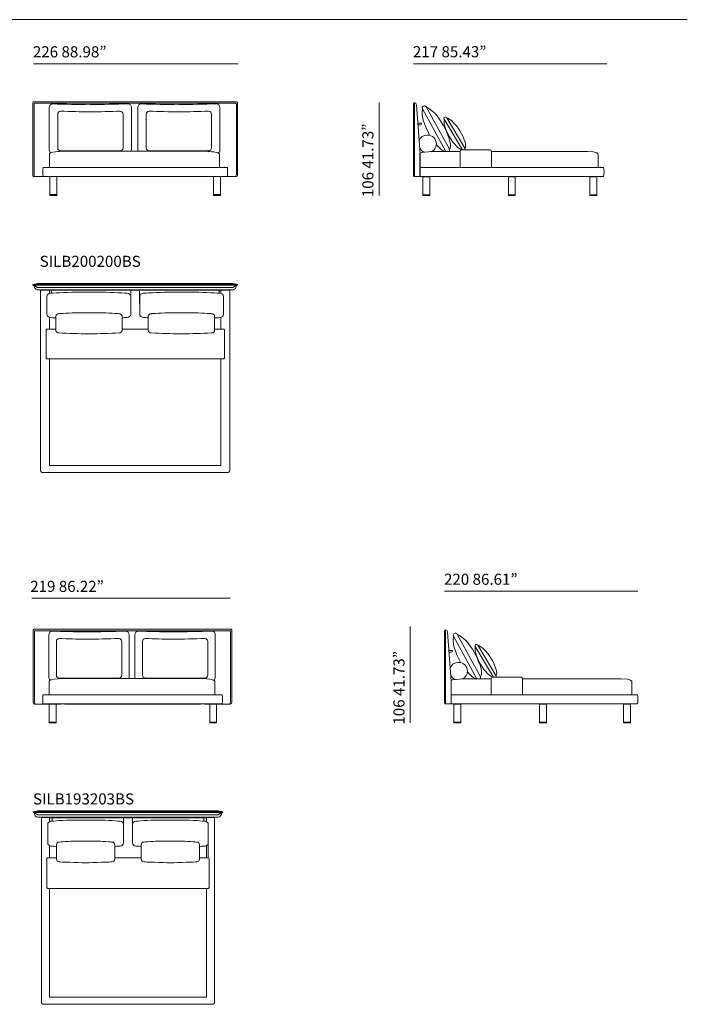
# Model space of a CAD drawing. Units: millimetres. Extents: x 1542 to 25387, y 720 to 13937.
# Drawn here: x 17896 to 25387, y 1859 to 12907 of the extents above; entities that cross this region are included whole.
import ezdxf

# ---------------------------------------------------------------- set-up
doc = ezdxf.new("R2010")
doc.units = ezdxf.units.MM
doc.layers.get('0').update_dxf_attribs({"lineweight": 13})
doc.styles.add('PDF Arial', font='arial.ttf')

msp = doc.modelspace()

# ---------------------------------------------------------------- linework, layer by layer
at = {"lineweight": 13}
for p, q in [((1717, 12907), (25387, 12907)), ((20348, 12413), (18049, 12413)), ((24483, 12413), (22313, 12413)), ((18042, 11156), (18042, 11974)), ((18052, 11984), (20331, 11984)), ((18057, 11156), (18057, 11959)), ((18067, 11969), (20317, 11969)), ((20327, 11959), (20327, 11165)), ((20341, 11974), (20341, 11166)), ((21928, 11979), (21928, 10934)), ((22313, 11157), (22313, 11962)), ((22322, 11979), (22322, 11146)), ((22323, 11972), (22329, 11972)), ((22326, 11979), (22326, 11146)), ((22349, 11952), (22388, 11403)), ((18228, 11446), (18228, 11922)), ((18322, 11468), (18322, 11846)), ((19055, 11846), (19055, 11468)), ((19149, 11922), (19149, 11446)), ((19221, 11446), (19221, 11922)), ((19315, 11468), (19315, 11846)), ((20048, 11846), (20048, 11468)), ((20142, 11922), (20142, 11446)), ((22416, 11907), (22676, 11429)), ((22457, 11929), (22717, 11452)), ((22364, 11728), (22364, 11747)), ((22364, 11747), (22393, 11747)), ((22393, 11728), (22364, 11728)), ((22659, 11789), (22863, 11447)), ((22688, 11806), (22891, 11465)), ((18232, 11250), (18232, 11400)), ((19023, 11435), (18354, 11435)), ((18377, 11430), (19991, 11430)), ((20016, 11435), (19347, 11435)), ((20136, 11400), (20136, 11250)), ((22387, 11250), (22387, 11409)), ((22388, 11403), (22388, 11157)), ((22507, 11427), (22839, 11427)), ((22839, 11427), (22839, 11250)), ((22859, 11447), (23169, 11447)), ((23189, 11427), (24266, 11427)), ((23189, 11250), (23189, 11427)), ((24386, 11392), (24386, 11250)), ((18158, 11250), (20225, 11250)), ((20225, 11250), (18158, 11250)), ((24386, 11250), (22387, 11250)), ((22387, 11240), (22387, 11156)), ((24443, 11250), (22397, 11250)), ((22839, 11250), (23189, 11250)), ((18354, 11146), (18052, 11146)), ((18354, 11146), (18067, 11146)), ((20225, 11146), (18158, 11146)), ((18158, 11146), (20225, 11146)), ((18234, 10934), (18234, 11146)), ((18234, 11146), (18311, 11146)), ((18311, 11146), (18311, 10934)), ((19991, 11146), (18393, 11146)), ((19991, 11146), (18393, 11146)), ((20321, 11146), (20031, 11146)), ((20307, 11146), (20031, 11146)), ((20072, 10934), (20072, 11146)), ((20072, 11146), (20149, 11146)), ((20149, 11146), (20149, 10934)), ((22378, 11146), (22323, 11146)), ((22378, 11146), (24443, 11146)), ((22421, 10933), (22421, 11145)), ((22421, 11145), (22498, 11145)), ((22498, 11145), (22498, 10933)), ((23380, 10933), (23380, 11145)), ((23380, 11145), (23457, 11145)), ((23457, 11145), (23457, 10933)), ((24293, 10933), (24293, 11145)), ((24293, 11145), (24371, 11145)), ((24371, 11145), (24371, 10933)), ((18234, 10944), (18311, 10944)), ((20072, 10944), (20149, 10944)), ((22421, 10943), (22498, 10943)), ((23380, 10943), (23457, 10943)), ((24293, 10943), (24371, 10943)), ((18311, 10934), (18234, 10934)), ((20149, 10934), (20072, 10934)), ((22498, 10933), (22421, 10933)), ((23457, 10933), (23380, 10933)), ((24371, 10933), (24293, 10933)), ((18233, 9945), (18094, 9945)), ((20150, 9945), (18233, 9945)), ((20289, 9945), (20150, 9945)), ((18042, 9933), (18042, 9933)), ((18042, 9929), (18042, 9929)), ((18233, 9936), (18044, 9936)), ((18233, 9931), (18044, 9931)), ((18044, 9931), (18233, 9931)), ((18233, 9927), (18044, 9927)), ((18101, 9875), (18233, 9875)), ((18233, 9902), (18105, 9902)), ((18131, 9576), (18131, 9873)), ((18131, 9873), (18231, 9873)), ((18231, 9873), (18231, 9835)), ((18232, 9873), (20142, 9873)), ((20150, 9936), (18233, 9936)), ((20150, 9931), (18233, 9931)), ((20150, 9927), (18233, 9927)), ((20150, 9902), (18233, 9902)), ((18233, 9875), (20150, 9875)), ((18251, 9838), (18251, 9862)), ((18821, 9849), (18522, 9849)), ((19143, 9862), (19143, 9728)), ((19241, 9862), (19241, 9728)), ((19563, 9849), (19862, 9849)), ((20133, 9838), (20133, 9862)), ((20339, 9936), (20150, 9936)), ((20339, 9931), (20150, 9931)), ((20150, 9931), (20339, 9931)), ((20339, 9927), (20150, 9927)), ((20279, 9902), (20150, 9902)), ((20150, 9875), (20282, 9875)), ((20153, 9835), (20153, 9873)), ((20153, 9873), (20252, 9873)), ((20252, 9873), (20252, 9576)), ((20341, 9933), (20341, 9933)), ((20341, 9929), (20341, 9929)), ((18201, 9800), (18201, 9601)), ((19142, 9601), (19142, 9800)), ((19242, 9601), (19242, 9800)), ((20183, 9800), (20183, 9601)), ((18791, 9618), (18555, 9618)), ((19593, 9618), (19829, 9618)), ((18131, 9554), (18131, 9576)), ((18131, 8184), (18131, 9554)), ((18231, 9566), (18231, 9435)), ((18301, 9579), (18301, 9421)), ((19045, 9421), (19045, 9579)), ((19339, 9421), (19339, 9579)), ((20083, 9579), (20083, 9421)), ((20153, 9435), (20153, 9566)), ((20252, 9576), (20252, 7844)), ((18191, 9425), (18191, 9112)), ((18301, 9435), (18201, 9435)), ((19339, 9435), (19045, 9435)), ((20182, 9435), (20083, 9435)), ((20193, 9112), (20193, 9425)), ((18667, 9382), (18679, 9382)), ((19717, 9382), (19705, 9382)), ((18201, 9101), (20182, 9101)), ((18231, 9101), (18231, 7903)), ((20153, 7903), (20153, 9101)), ((18131, 7844), (18131, 8184)), ((18231, 7903), (20153, 7903)), ((18160, 7825), (18230, 7825)), ((18230, 7825), (19234, 7825)), ((19234, 7825), (20153, 7825)), ((20224, 7825), (20153, 7825)), ((20257, 6415), (18031, 6415)), ((24832, 6495), (22662, 6495)), ((22276, 6098), (22276, 5016)), ((18048, 5238), (18048, 6057)), ((18058, 6067), (20268, 6067)), ((18063, 5238), (18063, 6042)), ((18072, 6051), (20254, 6051)), ((18222, 5529), (18222, 6005)), ((19125, 6005), (19125, 5529)), ((19189, 5529), (19189, 6005)), ((20091, 6005), (20091, 5529)), ((20263, 6042), (20263, 5248)), ((20278, 6057), (20278, 5248)), ((22662, 5240), (22662, 6045)), ((22671, 6063), (22671, 5229)), ((22672, 6055), (22678, 6055)), ((22675, 6063), (22675, 5229)), ((22697, 6036), (22737, 5486)), ((22764, 5990), (23025, 5512)), ((22806, 6012), (23065, 5535)), ((18307, 5551), (18307, 5930)), ((19040, 5930), (19040, 5551)), ((19274, 5551), (19274, 5930)), ((20006, 5930), (20006, 5551)), ((23008, 5872), (23212, 5530)), ((23037, 5889), (23240, 5548)), ((22712, 5811), (22712, 5830)), ((22712, 5830), (22741, 5830)), ((22741, 5811), (22712, 5811)), ((23208, 5530), (23518, 5530)), ((18226, 5333), (18226, 5484)), ((19010, 5518), (18337, 5518)), ((18357, 5513), (19954, 5513)), ((19977, 5518), (19303, 5518)), ((20085, 5484), (20085, 5333)), ((22736, 5333), (22736, 5492)), ((22737, 5486), (22737, 5240)), ((22856, 5510), (23188, 5510)), ((23188, 5510), (23188, 5333)), ((23538, 5510), (24645, 5510)), ((23538, 5333), (23538, 5510)), ((24765, 5475), (24765, 5333)), ((18159, 5333), (20167, 5333)), ((20167, 5333), (18159, 5333)), ((24765, 5333), (22736, 5333)), ((22736, 5323), (22736, 5239)), ((24822, 5333), (22746, 5333)), ((23188, 5333), (23538, 5333)), ((18358, 5228), (18058, 5228)), ((18358, 5228), (18072, 5228)), ((20167, 5229), (18159, 5229)), ((18159, 5229), (20167, 5229)), ((18228, 5016), (18228, 5228)), ((18228, 5228), (18305, 5228)), ((18305, 5228), (18305, 5016)), ((19929, 5228), (18398, 5228)), ((19929, 5228), (18398, 5228)), ((20258, 5228), (19969, 5228)), ((20244, 5228), (19969, 5228)), ((20028, 5016), (20028, 5228)), ((20028, 5228), (20105, 5228)), ((20105, 5228), (20105, 5016)), ((22726, 5229), (22672, 5229)), ((22727, 5229), (24822, 5229)), ((22769, 5016), (22769, 5228)), ((22769, 5228), (22846, 5228)), ((22846, 5228), (22846, 5016)), ((23729, 5016), (23729, 5228)), ((23729, 5228), (23806, 5228)), ((23806, 5228), (23806, 5016)), ((24672, 5016), (24672, 5228)), ((24672, 5228), (24749, 5228)), ((24749, 5228), (24749, 5016)), ((18228, 5026), (18305, 5026)), ((18305, 5016), (18228, 5016)), ((20028, 5026), (20105, 5026)), ((20105, 5016), (20028, 5016)), ((22769, 5026), (22846, 5026)), ((22846, 5016), (22769, 5016)), ((23729, 5026), (23806, 5026)), ((23806, 5016), (23729, 5016)), ((24672, 5026), (24749, 5026)), ((24749, 5016), (24672, 5016)), ((18045, 4017), (18045, 4017)), ((18045, 4012), (18045, 4012)), ((18143, 4019), (18048, 4019)), ((18143, 4015), (18048, 4015)), ((18048, 4015), (18143, 4015)), ((18143, 4010), (18048, 4010)), ((18143, 4029), (18098, 4029)), ((18143, 3984), (18108, 3984)), ((20079, 4029), (18143, 4029)), ((20079, 4019), (18143, 4019)), ((20079, 4015), (18143, 4015)), ((20079, 4010), (18143, 4010)), ((20079, 3984), (18143, 3984)), ((20124, 4029), (20079, 4029)), ((20174, 4019), (20079, 4019)), ((20174, 4015), (20079, 4015)), ((20079, 4015), (20174, 4015)), ((20174, 4010), (20079, 4010)), ((20114, 3984), (20079, 3984)), ((20176, 4017), (20176, 4017)), ((20176, 4012), (20176, 4012)), ((18105, 3957), (18143, 3957)), ((18140, 3653), (18140, 3956)), ((18140, 3956), (18231, 3956)), ((18143, 3957), (20079, 3957)), ((18210, 3666), (18210, 3881)), ((18210, 3875), (18210, 3672)), ((18231, 3956), (18231, 3909)), ((18240, 3950), (19981, 3950)), ((18261, 3914), (18261, 3940)), ((18771, 3926), (18500, 3926)), ((19061, 3940), (19061, 3799)), ((19061, 3672), (19061, 3875)), ((19161, 3940), (19161, 3799)), ((19161, 3672), (19161, 3875)), ((19451, 3926), (19722, 3926)), ((19961, 3914), (19961, 3940)), ((19991, 3909), (19991, 3956)), ((19991, 3956), (20082, 3956)), ((20011, 3881), (20011, 3502)), ((20012, 3875), (20012, 3672)), ((20079, 3957), (20117, 3957)), ((20082, 3956), (20082, 3653)), ((18140, 3630), (18140, 3653)), ((18308, 3648), (18308, 3487)), ((18740, 3689), (18531, 3689)), ((18962, 3487), (18962, 3648)), ((19259, 3487), (19259, 3648)), ((19482, 3689), (19690, 3689)), ((19913, 3648), (19913, 3487)), ((20082, 3653), (20082, 1879)), ((18140, 2227), (18140, 3630)), ((18231, 3638), (18231, 3502)), ((19991, 3502), (19991, 3638)), ((18200, 3492), (18200, 3170)), ((18308, 3502), (18210, 3502)), ((18630, 3447), (18641, 3447)), ((19259, 3502), (18962, 3502)), ((19592, 3447), (19581, 3447)), ((20011, 3502), (19913, 3502)), ((20021, 3170), (20021, 3492)), ((18210, 3160), (20011, 3160)), ((18231, 3160), (18231, 1939)), ((19991, 1939), (19991, 3160)), ((18140, 1879), (18140, 2227)), ((18231, 1939), (19991, 1939)), ((18166, 1859), (18231, 1859)), ((18231, 1859), (19150, 1859)), ((19150, 1859), (19991, 1859)), ((20056, 1859), (19991, 1859))]:
    msp.add_line(p, q, dxfattribs=at)
for centre, radius, start, end in [((18052, 11974), 9.86, 90.0769, 179.9231), ((18067, 11959), 9.73, 89.9056, 180.0944), ((19019, 35038), 23088, 268.136, 269.1791), ((18358, 35036), 23085, 270.8207, 271.864), ((20012, 35038), 23088, 268.136, 269.1791), ((19351, 35036), 23085, 270.8207, 271.864), ((20317, 11959), 9.73, 359.9056, 90.0944), ((20331, 11974), 9.87, 0.1201, 90.082), ((18952, 30186), 18316, 268.1298, 269.1764), ((18425, 30186), 18316, 270.8236, 271.8702), ((19945, 30186), 18316, 268.1298, 269.1764), ((19418, 30186), 18316, 270.8236, 271.8702), ((22393, 11737), 9.88, 359.961, 90.039), ((22393, 11737), 9.87, 269.918, 359.8799), ((22673, 11798), 16.5, 119.75, 210.6163), ((22472, 11513), 99.3, 0.3884, 90.3747), ((23285, 12075), 914, 208.6589, 210.7721), ((22473, 11514), 98.5, 298.28, 359.8603), ((22467, 11508), 92.4, 204.7129, 250.6803), ((22696, 11442), 23.5, 208.8434, 219.311), ((22697, 11441), 22.1, 319.4286, 28.4702), ((22859, 11427), 19.8, 89.9171, 180.0829), ((22877, 11457), 16.5, 322.8621, 30.634), ((23169, 11427), 19.9, 359.9011, 89.9385), ((20307, 11165), 19.5, 270.0366, 359.9634), ((20321, 11166), 19.8, 269.961, 0.039), ((18052, 11156), 9.87, 179.918, 269.8799), ((18067, 11155), 9.73, 179.9056, 270.0944), ((18232, 9842), 31.2, 89.9781, 102.1848), ((18282, 9862), 31.4, 155.6243, 180.0233), ((19111, 9862), 31.4, 359.9632, 24.367), ((19273, 9862), 31.4, 155.633, 180.0368), ((20102, 9862), 31.4, 359.9767, 24.3757), ((20142, 9842), 31.2, 70.3046, 90.0125), ((19111, 9728), 31.4, 352.6071, 359.9869), ((19273, 9728), 31.4, 180.0131, 187.4421), ((18995, 27901), 18353, 267.6548, 267.8338), ((18348, 27895), 18346, 272.1753, 272.3455), ((20036, 27895), 18346, 267.6545, 267.8247), ((19389, 27901), 18353, 272.1662, 272.3452), ((18201, 9425), 10.4, 90.0327, 179.9673), ((18928, 23813), 14434, 267.6466, 268.9635), ((18418, 23820), 14441, 271.0368, 272.3531), ((19966, 23820), 14441, 267.6469, 268.9632), ((19456, 23813), 14434, 271.0365, 272.3534), ((20182, 9425), 10.4, 0.0327, 89.9673), ((18201, 9112), 10.4, 180.0609, 270.131), ((20182, 9112), 10.4, 269.869, 359.9391), ((18058, 6057), 9.85, 89.7885, 180.0094), ((18072, 6042), 9.72, 89.8619, 179.9331), ((18938, 24922), 18888, 267.939, 269.0922), ((18174, 37451), 31418, 270.8477, 271.6664), ((19905, 24922), 18888, 267.939, 269.0922), ((19141, 37451), 31418, 270.8477, 271.6664), ((20254, 6042), 9.71, 0.023, 89.977), ((20268, 6057), 9.84, 359.9472, 90.0528), ((18877, 20939), 14986, 267.9323, 269.0892), ((18231, 33977), 28025, 270.8341, 271.5932), ((19844, 20939), 14986, 267.9323, 269.0892), ((19198, 33977), 28025, 270.8341, 271.5932), ((23022, 5881), 16.5, 119.75, 210.6163), ((22741, 5821), 9.88, 359.961, 90.039), ((22741, 5821), 9.87, 269.918, 359.8799), ((22821, 5596), 99.3, 0.3884, 90.3747), ((23633, 6158), 914, 208.6589, 210.7721), ((22816, 5591), 92.4, 204.7129, 250.6803), ((22822, 5597), 98.5, 298.28, 359.8603), ((23046, 5524), 22.1, 319.4286, 28.4702), ((23208, 5510), 19.8, 89.9171, 180.0829), ((23226, 5540), 16.5, 322.8621, 30.634), ((23518, 5510), 19.9, 359.9011, 89.9385), ((23044, 5525), 23.5, 208.8434, 219.311), ((18058, 5238), 9.87, 180.1201, 270.082), ((18072, 5238), 9.73, 179.9056, 270.0944), ((20244, 5248), 19.4, 269.9642, 0.0358), ((20258, 5248), 19.7, 270.0188, 359.9812), ((18240, 3920), 30.1, 90.0616, 107.9682), ((18291, 3940), 30.1, 161.063, 179.9764), ((19031, 3940), 30.1, 359.9671, 18.8966), ((19191, 3940), 30.1, 161.1034, 180.0329), ((19931, 3940), 30.1, 0.0236, 18.937), ((19981, 3920), 30.1, 72.0209, 89.9808), ((19031, 3799), 30.1, 352.6007, 0.0232), ((19191, 3799), 30.1, 179.9768, 187.3993), ((18339, 3649), 30.1, 90.1762, 180.2212), ((18932, 3649), 30.1, 359.8352, 89.8338), ((19289, 3649), 30.1, 90.1662, 180.1648), ((19883, 3649), 30.1, 359.7788, 89.8238), ((18210, 3492), 10, 89.8587, 179.9427), ((18339, 3487), 30.1, 179.8212, 269.7814), ((18932, 3487), 30.1, 270.2086, 0.1224), ((19290, 3487), 30.1, 179.8776, 269.7914), ((19883, 3487), 30.1, 270.2186, 0.1788), ((20011, 3492), 10, 0.0148, 89.9852), ((18210, 3170), 10, 179.9011, 270.0989), ((20011, 3170), 10, 270.0573, 0.1413)]:
    msp.add_arc(centre, radius, start, end, dxfattribs=at)
for points in [[(18228, 11922), (18228, 11944), (18246, 11963), (18268, 11963)], [(18228, 11922), (18228, 11944), (18246, 11963), (18268, 11963)], [(19109, 11963), (19131, 11963), (19149, 11944), (19149, 11922)], [(19109, 11963), (19131, 11963), (19149, 11944), (19149, 11922)], [(19221, 11922), (19221, 11944), (19239, 11963), (19261, 11963)], [(19221, 11922), (19221, 11944), (19239, 11963), (19261, 11963)], [(20102, 11963), (20124, 11963), (20142, 11944), (20142, 11922)], [(20102, 11963), (20124, 11963), (20142, 11944), (20142, 11922)], [(22313, 11962), (22313, 11967), (22317, 11972), (22323, 11972)], [(22329, 11972), (22339, 11972), (22348, 11964), (22349, 11952)], [(22425, 11938), (22414, 11932), (22409, 11919), (22415, 11908)], [(22457, 11929), (22451, 11940), (22437, 11944), (22425, 11938)], [(18322, 11846), (18322, 11864), (18336, 11879), (18354, 11879)], [(18322, 11846), (18322, 11864), (18336, 11879), (18354, 11879)], [(19023, 11879), (19041, 11879), (19055, 11864), (19055, 11846)], [(19023, 11879), (19041, 11879), (19055, 11864), (19055, 11846)], [(19315, 11846), (19315, 11864), (19329, 11879), (19347, 11879)], [(19315, 11846), (19315, 11864), (19329, 11879), (19347, 11879)], [(20016, 11879), (20034, 11879), (20048, 11864), (20048, 11846)], [(20016, 11879), (20034, 11879), (20048, 11864), (20048, 11846)], [(22416, 11907), (22411, 11872), (22399, 11791), (22483, 11637)], [(22415, 11908), (22415, 11907), (22416, 11907), (22416, 11907)], [(22457, 11928), (22457, 11928), (22457, 11929), (22457, 11929)], [(22650, 11721), (22589, 11834), (22525, 11892), (22457, 11928)], [(22716, 11452), (22748, 11477), (22726, 11581), (22650, 11721)], [(22659, 11789), (22657, 11763), (22651, 11703), (22717, 11593)], [(22659, 11789), (22659, 11789), (22659, 11789), (22659, 11789)], [(22688, 11806), (22683, 11814), (22673, 11817), (22665, 11812)], [(22834, 11661), (22786, 11741), (22738, 11782), (22688, 11806)], [(22688, 11806), (22688, 11806), (22688, 11806), (22688, 11806)], [(22378, 11547), (22390, 11588), (22426, 11612), (22471, 11612)], [(22891, 11465), (22913, 11484), (22894, 11560), (22834, 11661)], [(22571, 11506), (22613, 11456), (22652, 11426), (22675, 11431)], [(22717, 11593), (22767, 11509), (22834, 11441), (22862, 11449)], [(18244, 11413), (18234, 11420), (18228, 11432), (18228, 11446)], [(18244, 11413), (18234, 11420), (18228, 11432), (18228, 11446)], [(18232, 11400), (18232, 11425), (18349, 11430), (18377, 11430)], [(18232, 11400), (18232, 11425), (18349, 11430), (18377, 11430)], [(18354, 11435), (18336, 11435), (18322, 11450), (18322, 11468)], [(18354, 11435), (18336, 11435), (18322, 11450), (18322, 11468)], [(19055, 11468), (19055, 11450), (19041, 11435), (19023, 11435)], [(19055, 11468), (19055, 11450), (19041, 11435), (19023, 11435)], [(19149, 11446), (19149, 11440), (19148, 11435), (19146, 11430)], [(19149, 11446), (19149, 11440), (19148, 11435), (19146, 11430)], [(19224, 11430), (19222, 11435), (19221, 11440), (19221, 11446)], [(19224, 11430), (19222, 11435), (19221, 11440), (19221, 11446)], [(19347, 11435), (19329, 11435), (19315, 11450), (19315, 11468)], [(19347, 11435), (19329, 11435), (19315, 11450), (19315, 11468)], [(19991, 11430), (20024, 11430), (20136, 11420), (20136, 11400)], [(19991, 11430), (20024, 11430), (20136, 11420), (20136, 11400)], [(20048, 11468), (20048, 11450), (20034, 11435), (20016, 11435)], [(20048, 11468), (20048, 11450), (20034, 11435), (20016, 11435)], [(20142, 11446), (20142, 11431), (20135, 11418), (20123, 11411)], [(20142, 11446), (20142, 11431), (20135, 11418), (20123, 11411)], [(22387, 11409), (22387, 11419), (22496, 11427), (22507, 11427)], [(22675, 11431), (22675, 11431), (22675, 11431), (22675, 11431)], [(22717, 11452), (22717, 11452), (22717, 11452), (22716, 11452)], [(22862, 11449), (22862, 11449), (22862, 11448), (22862, 11448)], [(22862, 11448), (22863, 11448), (22863, 11447), (22863, 11447)], [(22891, 11465), (22891, 11465), (22891, 11465), (22891, 11465)], [(24266, 11427), (24386, 11427), (24386, 11401), (24386, 11392)], [(18158, 11250), (18158, 11250), (18157, 11250), (18157, 11198)], [(18158, 11250), (18158, 11250), (18157, 11250), (18157, 11198)], [(18157, 11198), (18157, 11146), (18158, 11146), (18158, 11146)], [(18157, 11198), (18157, 11146), (18158, 11146), (18158, 11146)], [(20227, 11198), (20227, 11250), (20225, 11250), (20225, 11250)], [(20227, 11198), (20227, 11250), (20225, 11250), (20225, 11250)], [(20225, 11146), (20225, 11146), (20227, 11146), (20227, 11198)], [(20225, 11146), (20225, 11146), (20227, 11146), (20227, 11198)], [(22397, 11250), (22392, 11250), (22387, 11245), (22387, 11240)], [(24453, 11198), (24453, 11250), (24443, 11250), (24443, 11250)], [(24443, 11146), (24443, 11146), (24453, 11146), (24453, 11198)], [(22323, 11146), (22318, 11146), (22313, 11151), (22313, 11157)], [(22388, 11157), (22388, 11151), (22383, 11146), (22378, 11146)], [(22387, 11156), (22387, 11155), (22388, 11154), (22388, 11153)], [(18094, 9945), (18075, 9945), (18058, 9936), (18058, 9936)], [(20326, 9936), (20326, 9936), (20309, 9945), (20289, 9945)], [(18044, 9936), (18043, 9936), (18042, 9935), (18042, 9933)], [(18042, 9933), (18042, 9932), (18043, 9931), (18044, 9931)], [(18042, 9929), (18042, 9930), (18043, 9931), (18044, 9931)], [(18044, 9927), (18043, 9927), (18042, 9928), (18042, 9929)], [(18076, 9912), (18060, 9922), (18057, 9927), (18055, 9927)], [(18055, 9927), (18055, 9927), (18057, 9926), (18058, 9919)], [(18076, 9912), (18060, 9922), (18057, 9927), (18055, 9927)], [(18055, 9927), (18055, 9927), (18057, 9926), (18058, 9919)], [(18058, 9919), (18059, 9913), (18063, 9891), (18076, 9882)], [(18058, 9919), (18059, 9913), (18063, 9891), (18076, 9882)], [(18105, 9902), (18105, 9902), (18091, 9902), (18076, 9912)], [(18105, 9902), (18105, 9902), (18091, 9902), (18076, 9912)], [(18076, 9882), (18089, 9873), (18101, 9875), (18101, 9875)], [(18076, 9882), (18089, 9873), (18101, 9875), (18101, 9875)], [(18244, 9837), (18220, 9837), (18201, 9820), (18201, 9800)], [(18244, 9837), (18220, 9837), (18201, 9820), (18201, 9800)], [(18522, 9849), (18416, 9849), (18244, 9837), (18244, 9837)], [(18522, 9849), (18416, 9849), (18244, 9837), (18244, 9837)], [(19099, 9837), (19099, 9837), (18927, 9849), (18821, 9849)], [(19099, 9837), (19099, 9837), (18927, 9849), (18821, 9849)], [(19142, 9800), (19142, 9820), (19123, 9837), (19099, 9837)], [(19142, 9800), (19142, 9820), (19123, 9837), (19099, 9837)], [(19242, 9800), (19242, 9820), (19261, 9837), (19285, 9837)], [(19242, 9800), (19242, 9820), (19261, 9837), (19285, 9837)], [(19285, 9837), (19285, 9837), (19457, 9849), (19563, 9849)], [(19285, 9837), (19285, 9837), (19457, 9849), (19563, 9849)], [(19862, 9849), (19968, 9849), (20140, 9837), (20140, 9837)], [(19862, 9849), (19968, 9849), (20140, 9837), (20140, 9837)], [(20140, 9837), (20164, 9837), (20183, 9820), (20183, 9800)], [(20140, 9837), (20164, 9837), (20183, 9820), (20183, 9800)], [(20308, 9912), (20293, 9902), (20279, 9902), (20279, 9902)], [(20308, 9912), (20293, 9902), (20279, 9902), (20279, 9902)], [(20282, 9875), (20282, 9875), (20294, 9873), (20307, 9882)], [(20282, 9875), (20282, 9875), (20294, 9873), (20307, 9882)], [(20307, 9882), (20321, 9891), (20324, 9913), (20325, 9919)], [(20307, 9882), (20321, 9891), (20324, 9913), (20325, 9919)], [(20329, 9927), (20326, 9927), (20323, 9922), (20308, 9912)], [(20329, 9927), (20326, 9927), (20323, 9922), (20308, 9912)], [(20325, 9919), (20326, 9926), (20329, 9927), (20329, 9927)], [(20325, 9919), (20326, 9926), (20329, 9927), (20329, 9927)], [(20341, 9933), (20341, 9935), (20340, 9936), (20339, 9936)], [(20339, 9931), (20340, 9931), (20341, 9932), (20341, 9933)], [(20339, 9931), (20340, 9931), (20341, 9930), (20341, 9929)], [(20341, 9929), (20341, 9928), (20340, 9927), (20339, 9927)], [(18555, 9618), (18472, 9618), (18336, 9608), (18336, 9608)], [(18555, 9618), (18472, 9618), (18336, 9608), (18336, 9608)], [(19011, 9608), (19011, 9608), (18875, 9618), (18791, 9618)], [(19011, 9608), (19011, 9608), (18875, 9618), (18791, 9618)], [(19373, 9608), (19373, 9608), (19509, 9618), (19593, 9618)], [(19373, 9608), (19373, 9608), (19509, 9618), (19593, 9618)], [(19829, 9618), (19912, 9618), (20048, 9608), (20048, 9608)], [(19829, 9618), (19912, 9618), (20048, 9608), (20048, 9608)], [(18201, 9601), (18201, 9581), (18220, 9564), (18244, 9564)], [(18201, 9601), (18201, 9581), (18220, 9564), (18244, 9564)], [(18336, 9608), (18317, 9608), (18301, 9595), (18301, 9579)], [(18336, 9608), (18317, 9608), (18301, 9595), (18301, 9579)], [(19045, 9579), (19045, 9595), (19029, 9608), (19011, 9608)], [(19045, 9579), (19045, 9595), (19029, 9608), (19011, 9608)], [(19099, 9564), (19123, 9564), (19142, 9581), (19142, 9601)], [(19099, 9564), (19123, 9564), (19142, 9581), (19142, 9601)], [(19285, 9564), (19261, 9564), (19242, 9581), (19242, 9601)], [(19285, 9564), (19261, 9564), (19242, 9581), (19242, 9601)], [(19339, 9579), (19339, 9595), (19355, 9608), (19373, 9608)], [(19339, 9579), (19339, 9595), (19355, 9608), (19373, 9608)], [(20048, 9608), (20067, 9608), (20083, 9595), (20083, 9579)], [(20048, 9608), (20067, 9608), (20083, 9595), (20083, 9579)], [(20183, 9601), (20183, 9581), (20164, 9564), (20140, 9564)], [(20183, 9601), (20183, 9581), (20164, 9564), (20140, 9564)], [(18301, 9421), (18301, 9405), (18317, 9392), (18336, 9392)], [(18301, 9421), (18301, 9405), (18317, 9392), (18336, 9392)], [(19011, 9392), (19029, 9392), (19045, 9405), (19045, 9421)], [(19011, 9392), (19029, 9392), (19045, 9405), (19045, 9421)], [(19373, 9392), (19355, 9392), (19339, 9405), (19339, 9421)], [(19373, 9392), (19355, 9392), (19339, 9405), (19339, 9421)], [(20083, 9421), (20083, 9405), (20067, 9392), (20048, 9392)], [(20083, 9421), (20083, 9405), (20067, 9392), (20048, 9392)], [(18131, 7844), (18131, 7833), (18144, 7825), (18160, 7825)], [(20252, 7844), (20252, 7833), (20239, 7825), (20224, 7825)], [(18222, 6005), (18222, 6028), (18239, 6046), (18259, 6046)], [(18222, 6005), (18222, 6028), (18239, 6046), (18259, 6046)], [(19088, 6046), (19108, 6046), (19125, 6028), (19125, 6005)], [(19088, 6046), (19108, 6046), (19125, 6028), (19125, 6005)], [(19189, 6005), (19189, 6028), (19206, 6046), (19226, 6046)], [(19189, 6005), (19189, 6028), (19206, 6046), (19226, 6046)], [(20055, 6046), (20075, 6046), (20091, 6028), (20091, 6005)], [(20055, 6046), (20075, 6046), (20091, 6028), (20091, 6005)], [(22662, 6045), (22662, 6051), (22666, 6055), (22672, 6055)], [(22678, 6055), (22688, 6055), (22697, 6047), (22697, 6036)], [(22764, 5990), (22760, 5955), (22748, 5874), (22832, 5720)], [(22774, 6021), (22763, 6015), (22758, 6002), (22764, 5991)], [(22764, 5991), (22764, 5991), (22764, 5990), (22764, 5990)], [(22806, 6012), (22800, 6023), (22785, 6027), (22774, 6021)], [(22806, 6011), (22806, 6011), (22806, 6012), (22806, 6012)], [(22999, 5804), (22937, 5917), (22874, 5975), (22806, 6011)], [(18307, 5930), (18307, 5948), (18321, 5963), (18337, 5963)], [(18307, 5930), (18307, 5948), (18321, 5963), (18337, 5963)], [(19010, 5963), (19027, 5963), (19040, 5948), (19040, 5930)], [(19010, 5963), (19027, 5963), (19040, 5948), (19040, 5930)], [(19274, 5930), (19274, 5948), (19287, 5963), (19303, 5963)], [(19274, 5930), (19274, 5948), (19287, 5963), (19303, 5963)], [(19977, 5963), (19993, 5963), (20006, 5948), (20006, 5930)], [(19977, 5963), (19993, 5963), (20006, 5948), (20006, 5930)], [(23008, 5872), (23006, 5846), (23000, 5786), (23066, 5676)], [(23007, 5873), (23007, 5872), (23008, 5872), (23008, 5872)], [(23037, 5889), (23032, 5897), (23021, 5900), (23013, 5895)], [(23183, 5744), (23135, 5824), (23087, 5865), (23037, 5889)], [(23037, 5889), (23037, 5889), (23037, 5889), (23037, 5889)], [(23065, 5535), (23097, 5560), (23075, 5664), (22999, 5804)], [(22726, 5631), (22738, 5672), (22775, 5695), (22820, 5695)], [(23066, 5676), (23116, 5592), (23183, 5524), (23211, 5532)], [(23240, 5549), (23262, 5568), (23242, 5643), (23183, 5744)], [(18237, 5496), (18228, 5504), (18222, 5516), (18222, 5529)], [(18237, 5496), (18228, 5504), (18222, 5516), (18222, 5529)], [(18337, 5518), (18321, 5518), (18307, 5533), (18307, 5551)], [(18337, 5518), (18321, 5518), (18307, 5533), (18307, 5551)], [(19040, 5551), (19040, 5533), (19027, 5518), (19010, 5518)], [(19040, 5551), (19040, 5533), (19027, 5518), (19010, 5518)], [(19125, 5529), (19125, 5524), (19124, 5518), (19122, 5513)], [(19125, 5529), (19125, 5524), (19124, 5518), (19122, 5513)], [(19192, 5513), (19190, 5518), (19189, 5524), (19189, 5529)], [(19192, 5513), (19190, 5518), (19189, 5524), (19189, 5529)], [(19303, 5518), (19287, 5518), (19274, 5533), (19274, 5551)], [(19303, 5518), (19287, 5518), (19274, 5533), (19274, 5551)], [(20006, 5551), (20006, 5533), (19993, 5518), (19977, 5518)], [(20006, 5551), (20006, 5533), (19993, 5518), (19977, 5518)], [(20091, 5529), (20091, 5515), (20085, 5502), (20074, 5495)], [(20091, 5529), (20091, 5515), (20085, 5502), (20074, 5495)], [(22920, 5589), (22961, 5539), (23001, 5509), (23024, 5514)], [(23065, 5535), (23065, 5535), (23065, 5535), (23065, 5535)], [(23211, 5532), (23211, 5532), (23211, 5531), (23211, 5531)], [(23211, 5531), (23211, 5531), (23212, 5530), (23212, 5530)], [(23240, 5548), (23240, 5548), (23240, 5548), (23240, 5549)], [(18226, 5484), (18226, 5509), (18332, 5513), (18357, 5513)], [(18226, 5484), (18226, 5509), (18332, 5513), (18357, 5513)], [(19954, 5513), (19985, 5513), (20085, 5503), (20085, 5484)], [(19954, 5513), (19985, 5513), (20085, 5503), (20085, 5484)], [(22736, 5492), (22736, 5502), (22845, 5510), (22856, 5510)], [(23024, 5514), (23024, 5514), (23024, 5514), (23024, 5514)], [(24645, 5510), (24765, 5510), (24765, 5484), (24765, 5475)], [(18159, 5333), (18159, 5333), (18155, 5333), (18155, 5281)], [(18159, 5333), (18159, 5333), (18155, 5333), (18155, 5281)], [(20171, 5281), (20171, 5333), (20167, 5333), (20167, 5333)], [(20171, 5281), (20171, 5333), (20167, 5333), (20167, 5333)], [(22746, 5333), (22741, 5333), (22736, 5328), (22736, 5323)], [(24832, 5281), (24832, 5333), (24822, 5333), (24822, 5333)], [(18155, 5281), (18155, 5229), (18159, 5229), (18159, 5229)], [(18155, 5281), (18155, 5229), (18159, 5229), (18159, 5229)], [(20167, 5229), (20167, 5229), (20171, 5229), (20171, 5281)], [(20167, 5229), (20167, 5229), (20171, 5229), (20171, 5281)], [(22672, 5229), (22666, 5229), (22662, 5234), (22662, 5240)], [(22737, 5240), (22737, 5234), (22732, 5229), (22726, 5229)], [(22736, 5239), (22736, 5238), (22736, 5237), (22737, 5236)], [(24822, 5229), (24822, 5229), (24832, 5229), (24832, 5281)], [(18048, 4019), (18046, 4019), (18045, 4018), (18045, 4017)], [(18045, 4017), (18045, 4016), (18046, 4015), (18048, 4015)], [(18045, 4012), (18045, 4014), (18046, 4015), (18048, 4015)], [(18048, 4010), (18046, 4010), (18045, 4011), (18045, 4012)], [(18079, 3995), (18064, 4006), (18060, 4010), (18058, 4010)], [(18058, 4010), (18058, 4010), (18060, 4009), (18061, 4002)], [(18079, 3995), (18064, 4006), (18060, 4010), (18058, 4010)], [(18058, 4010), (18058, 4010), (18060, 4009), (18061, 4002)], [(18098, 4029), (18078, 4029), (18061, 4019), (18061, 4019)], [(18061, 4002), (18062, 3996), (18066, 3974), (18079, 3964)], [(18061, 4002), (18062, 3996), (18066, 3974), (18079, 3964)], [(18108, 3984), (18108, 3984), (18094, 3985), (18079, 3995)], [(18108, 3984), (18108, 3984), (18094, 3985), (18079, 3995)], [(20143, 3995), (20128, 3985), (20114, 3984), (20114, 3984)], [(20143, 3995), (20128, 3985), (20114, 3984), (20114, 3984)], [(20161, 4019), (20161, 4019), (20144, 4029), (20124, 4029)], [(20142, 3964), (20156, 3974), (20159, 3996), (20160, 4002)], [(20142, 3964), (20156, 3974), (20159, 3996), (20160, 4002)], [(20164, 4010), (20161, 4010), (20158, 4006), (20143, 3995)], [(20164, 4010), (20161, 4010), (20158, 4006), (20143, 3995)], [(20160, 4002), (20162, 4009), (20164, 4010), (20164, 4010)], [(20160, 4002), (20162, 4009), (20164, 4010), (20164, 4010)], [(20176, 4017), (20176, 4018), (20175, 4019), (20174, 4019)], [(20174, 4015), (20175, 4015), (20176, 4016), (20176, 4017)], [(20174, 4015), (20175, 4015), (20176, 4014), (20176, 4012)], [(20176, 4012), (20176, 4011), (20175, 4010), (20174, 4010)], [(18079, 3964), (18093, 3955), (18105, 3957), (18105, 3957)], [(18079, 3964), (18093, 3955), (18105, 3957), (18105, 3957)], [(18249, 3913), (18227, 3913), (18210, 3896), (18210, 3875)], [(18249, 3913), (18227, 3913), (18210, 3896), (18210, 3875)], [(18500, 3926), (18405, 3926), (18249, 3913), (18249, 3913)], [(18500, 3926), (18405, 3926), (18249, 3913), (18249, 3913)], [(19022, 3913), (19022, 3913), (18866, 3926), (18771, 3926)], [(19022, 3913), (19022, 3913), (18866, 3926), (18771, 3926)], [(19061, 3875), (19061, 3896), (19044, 3913), (19022, 3913)], [(19061, 3875), (19061, 3896), (19044, 3913), (19022, 3913)], [(19161, 3875), (19161, 3896), (19178, 3913), (19200, 3913)], [(19161, 3875), (19161, 3896), (19178, 3913), (19200, 3913)], [(19200, 3913), (19200, 3913), (19356, 3926), (19451, 3926)], [(19200, 3913), (19200, 3913), (19356, 3926), (19451, 3926)], [(19722, 3926), (19817, 3926), (19973, 3913), (19973, 3913)], [(19722, 3926), (19817, 3926), (19973, 3913), (19973, 3913)], [(19973, 3913), (19994, 3913), (20012, 3896), (20012, 3875)], [(19973, 3913), (19994, 3913), (20012, 3896), (20012, 3875)], [(20117, 3957), (20117, 3957), (20129, 3955), (20142, 3964)], [(20117, 3957), (20117, 3957), (20129, 3955), (20142, 3964)], [(18210, 3672), (18210, 3651), (18227, 3634), (18249, 3634)], [(18210, 3672), (18210, 3651), (18227, 3634), (18249, 3634)], [(18531, 3689), (18458, 3689), (18338, 3679), (18338, 3679)], [(18531, 3689), (18458, 3689), (18338, 3679), (18338, 3679)], [(18932, 3679), (18932, 3679), (18813, 3689), (18740, 3689)], [(18932, 3679), (18932, 3679), (18813, 3689), (18740, 3689)], [(19022, 3634), (19044, 3634), (19061, 3651), (19061, 3672)], [(19022, 3634), (19044, 3634), (19061, 3651), (19061, 3672)], [(19200, 3634), (19178, 3634), (19161, 3651), (19161, 3672)], [(19200, 3634), (19178, 3634), (19161, 3651), (19161, 3672)], [(19289, 3679), (19289, 3679), (19409, 3689), (19482, 3689)], [(19289, 3679), (19289, 3679), (19409, 3689), (19482, 3689)], [(19690, 3689), (19764, 3689), (19883, 3679), (19883, 3679)], [(19690, 3689), (19764, 3689), (19883, 3679), (19883, 3679)], [(20012, 3672), (20012, 3651), (19994, 3634), (19973, 3634)], [(20012, 3672), (20012, 3651), (19994, 3634), (19973, 3634)], [(18249, 3634), (18249, 3634), (18273, 3632), (18308, 3631)], [(18249, 3634), (18249, 3634), (18273, 3632), (18308, 3631)], [(18962, 3631), (18998, 3632), (19022, 3634), (19022, 3634)], [(18962, 3631), (18998, 3632), (19022, 3634), (19022, 3634)], [(19259, 3631), (19223, 3632), (19200, 3634), (19200, 3634)], [(19259, 3631), (19223, 3632), (19200, 3634), (19200, 3634)], [(19973, 3634), (19973, 3634), (19949, 3632), (19913, 3631)], [(19973, 3634), (19973, 3634), (19949, 3632), (19913, 3631)], [(18338, 3457), (18338, 3457), (18557, 3447), (18630, 3447)], [(18338, 3457), (18338, 3457), (18557, 3447), (18630, 3447)], [(18641, 3447), (18714, 3447), (18932, 3457), (18932, 3457)], [(18641, 3447), (18714, 3447), (18932, 3457), (18932, 3457)], [(19581, 3447), (19508, 3447), (19289, 3457), (19289, 3457)], [(19581, 3447), (19508, 3447), (19289, 3457), (19289, 3457)], [(19883, 3457), (19883, 3457), (19664, 3447), (19592, 3447)], [(19883, 3457), (19883, 3457), (19664, 3447), (19592, 3447)], [(18140, 1879), (18140, 1868), (18152, 1859), (18166, 1859)], [(20082, 1879), (20082, 1868), (20070, 1859), (20056, 1859)]]:
    msp.add_open_spline(points, degree=3, dxfattribs=at)

# ---------------------------------------------------------------- texts
at = {"lineweight": 13, "style": 'PDF Arial'}
for s, height, p in [('226 88.98”', 124.5, (18044, 12484)), ('217 85.43”', 124.5, (22308, 12485)), ('SILB200200BS', 124.54, (18120, 10133)), ('220 86.61”', 124.5, (22657, 6566)), ('219 86.22”', 124.5, (18014, 6486)), ('SILB193203BS', 124.54, (18045, 4101))]:
    msp.add_text(s, height=height, dxfattribs=at).set_placement(p)
for p in [(21865, 10915), (22214, 4997)]:
    msp.add_text('106 41.73”', height=124.5, rotation=90, dxfattribs=at).set_placement(p)

doc.saveas('drawing.dxf')
